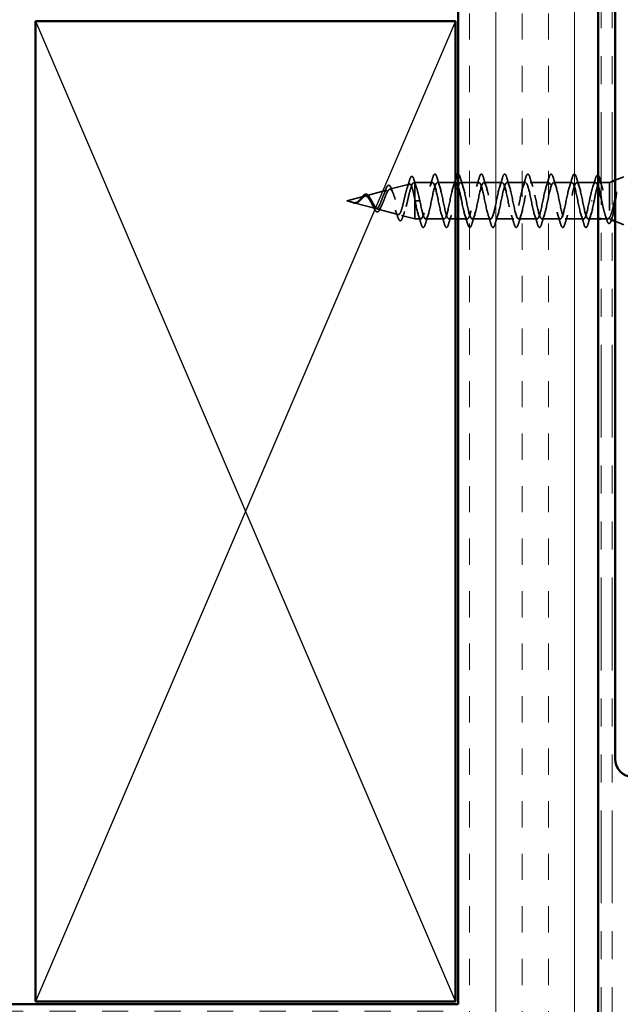
# Model space of a CAD drawing. Units: inches. Extents: x 0.6 to 33.4, y 0.6 to 21.4.
# Drawn here: x 13.2 to 15.4, y 5.6 to 9.1 of the extents above; entities that cross this region are included whole.
import ezdxf

# ---------------------------------------------------------------- set-up
doc = ezdxf.new("R2010")
doc.units = ezdxf.units.IN
doc.header["$LTSCALE"] = 2
doc.header["$MEASUREMENT"] = 0
doc.linetypes.add('DASHED', pattern=[0.2067, 0.1654, -0.0413])
doc.linetypes.add('DOUBLE_DASH_CHAIN', pattern=[1.2403, 0.6614, -0.0827, 0.1654, -0.0827, 0.1654, -0.0827])
for name, color, linetype, lineweight in [('Hatch (ANSI)', 7, 'Continuous', 18), ('Hidden (ANSI)', 7, 'DASHED', 35), ('Sketch Geometry (ANSI)', 7, 'Continuous', 25), ('Visible (ANSI)', 7, 'Continuous', 50)]:
    doc.layers.add(name, color=color, linetype=linetype, lineweight=lineweight)

msp = doc.modelspace()

# ---------------------------------------------------------------- hatches: boundary and pattern name
at = {"layer": 'Hatch (ANSI)', "true_color": 0x804000}
h = msp.add_hatch(dxfattribs=at)
h.set_pattern_fill('INSUL', color=36, scale=0.75, angle=90, style=0)
h.paths.add_polyline_path([(14.77208, 18.74319), (14.77208, 5.05628), (15.27208, 5.05628), (15.27208, 18.74319)])
h = msp.add_hatch(dxfattribs=at)
h.set_pattern_fill('INSUL', color=36, scale=0.75, style=0)
h.paths.add_polyline_path([(1.65976, 5.05628), (14.77208, 5.05628), (14.77208, 5.55628), (1.65976, 5.55628)])

# ---------------------------------------------------------------- linework, layer by layer
at = {"layer": 'Hidden (ANSI)', "ltscale": 0.032759}
for p, q in [((15.33208, 8.49785), (15.36408, 8.51075)), ((15.33208, 8.35172), (15.36408, 8.33881))]:
    msp.add_line(p, q, dxfattribs=at)
at = {"layer": 'Hidden (ANSI)', "ltscale": 0.069707}
msp.add_line((14.52726, 8.46576), (14.59808, 8.4847), dxfattribs=at)
at = {"layer": 'Hidden (ANSI)', "ltscale": 0.004328}
msp.add_line((14.61259, 8.48858), (14.61708, 8.48978), dxfattribs=at)
at = {"layer": 'Hidden (ANSI)', "ltscale": 0.020374}
msp.add_line((14.61708, 8.48978), (14.61708, 8.48626), dxfattribs=at)
at = {"layer": 'Hidden (ANSI)', "ltscale": 0.060136}
msp.add_line((14.68033, 8.48978), (14.61708, 8.48978), dxfattribs=at)
at = {"layer": 'Hidden (ANSI)', "ltscale": 0.071462}
msp.add_line((14.61708, 8.48626), (14.61708, 8.43024), dxfattribs=at)
at = {"layer": 'Hidden (ANSI)', "ltscale": 0.061565}
msp.add_line((14.76208, 8.48978), (14.69733, 8.48978), dxfattribs=at)
at = {"layer": 'Hidden (ANSI)', "ltscale": 0.062755}
for p, q in [((14.84633, 8.48978), (14.78033, 8.48978)), ((14.92933, 8.48978), (14.86333, 8.48978)), ((15.01233, 8.48978), (14.94633, 8.48978)), ((15.09533, 8.48978), (15.02933, 8.48978)), ((15.17833, 8.48978), (15.11233, 8.48978)), ((14.72183, 8.35978), (14.65583, 8.35978)), ((14.88783, 8.35978), (14.82183, 8.35978)), ((14.97083, 8.35978), (14.90483, 8.35978)), ((15.05383, 8.35978), (14.98783, 8.35978)), ((15.13683, 8.35978), (15.07083, 8.35978)), ((15.21983, 8.35978), (15.15383, 8.35978))]:
    msp.add_line(p, q, dxfattribs=at)
at = {"layer": 'Hidden (ANSI)', "ltscale": 0.063883}
msp.add_line((15.26252, 8.48978), (15.19533, 8.48978), dxfattribs=at)
at = {"layer": 'Hidden (ANSI)', "ltscale": 0.003668}
msp.add_line((15.28111, 8.48978), (15.27715, 8.48978), dxfattribs=at)
at = {"layer": 'Hidden (ANSI)', "ltscale": 0.02847}
msp.add_line((15.31208, 8.48978), (15.28208, 8.48978), dxfattribs=at)
at = {"layer": 'Hidden (ANSI)', "ltscale": 0.010169}
msp.add_line((15.31208, 8.48978), (15.32208, 8.49381), dxfattribs=at)
at = {"layer": 'Hidden (ANSI)', "ltscale": 0.173517}
msp.add_line((15.31208, 8.48978), (15.31208, 8.36344), dxfattribs=at)
at = {"layer": 'Hidden (ANSI)', "ltscale": 0.062337}
msp.add_line((14.37408, 8.42478), (14.43742, 8.44172), dxfattribs=at)
at = {"layer": 'Hidden (ANSI)', "ltscale": 0.074634}
msp.add_line((14.44194, 8.44293), (14.51775, 8.46321), dxfattribs=at)
at = {"layer": 'Hidden (ANSI)', "ltscale": 0.022741}
msp.add_line((14.37408, 8.42478), (14.39725, 8.41858), dxfattribs=at)
at = {"layer": 'Hidden (ANSI)', "ltscale": 0.077103}
msp.add_line((14.39927, 8.41805), (14.47758, 8.3971), dxfattribs=at)
at = {"layer": 'Hidden (ANSI)', "ltscale": 0.102337}
msp.add_line((14.61708, 8.43024), (14.61708, 8.35978), dxfattribs=at)
at = {"layer": 'Hidden (ANSI)', "ltscale": 0.028664}
for p, q in [((14.62562, 8.42478), (14.61808, 8.42478)), ((14.63508, 8.42478), (14.62755, 8.42478))]:
    msp.add_line(p, q, dxfattribs=at)
at = {"layer": 'Hidden (ANSI)', "ltscale": 0.002412}
for p, q in [((14.62562, 8.42478), (14.62755, 8.42478)), ((15.25005, 8.42478), (15.24812, 8.42478))]:
    msp.add_line(p, q, dxfattribs=at)
at = {"layer": 'Hidden (ANSI)', "ltscale": 0.072171}
msp.add_line((14.4846, 8.39522), (14.55791, 8.37561), dxfattribs=at)
at = {"layer": 'Hidden (ANSI)', "ltscale": 0.046387}
msp.add_line((14.56993, 8.3724), (14.61708, 8.35978), dxfattribs=at)
at = {"layer": 'Hidden (ANSI)', "ltscale": 0.020614}
msp.add_line((14.63883, 8.35978), (14.61708, 8.35978), dxfattribs=at)
at = {"layer": 'Hidden (ANSI)', "ltscale": 0.022042}
msp.add_line((14.76208, 8.35978), (14.73883, 8.35978), dxfattribs=at)
at = {"layer": 'Hidden (ANSI)', "ltscale": 0.031089}
msp.add_line((14.80483, 8.35978), (14.77208, 8.35978), dxfattribs=at)
at = {"layer": 'Hidden (ANSI)', "ltscale": 0.03347}
msp.add_line((15.27208, 8.35978), (15.23683, 8.35978), dxfattribs=at)
at = {"layer": 'Hidden (ANSI)', "ltscale": 0.023045}
msp.add_line((15.30639, 8.35978), (15.28208, 8.35978), dxfattribs=at)
at = {"layer": 'Hidden (ANSI)', "ltscale": 0.006265}
msp.add_line((15.31589, 8.35825), (15.32208, 8.35575), dxfattribs=at)
at = {"layer": 'Hidden (ANSI)', "ltscale": 0.089635}
msp.add_open_spline([(14.5982, 8.49808), (14.59968, 8.50309), (14.60114, 8.50684), (14.60426, 8.51154), (14.6065, 8.51259), (14.60991, 8.51047), (14.6111, 8.50851), (14.61296, 8.50408), (14.61361, 8.50224), (14.61425, 8.50012)], degree=3, knots=[0, 0, 0, 0, 0.07164699, 0.07164699, 0.14483003, 0.14483003, 0.20533237, 0.20533237, 0.23843808, 0.23843808, 0.23843808, 0.23843808], dxfattribs=at)
at = {"layer": 'Hidden (ANSI)', "ltscale": 0.031888}
for points in [[(14.67151, 8.4758), (14.67492, 8.48622), (14.67815, 8.49687), (14.68128, 8.50756)], [(14.69639, 8.50756), (14.69952, 8.49687), (14.70274, 8.48622), (14.70616, 8.4758)], [(14.77939, 8.50756), (14.78252, 8.49687), (14.78574, 8.48622), (14.78916, 8.4758)], [(14.83751, 8.4758), (14.84092, 8.48622), (14.84415, 8.49687), (14.84728, 8.50756)], [(14.86239, 8.50756), (14.86552, 8.49687), (14.86874, 8.48622), (14.87216, 8.4758)], [(14.92051, 8.4758), (14.92392, 8.48622), (14.92715, 8.49687), (14.93028, 8.50756)], [(14.94539, 8.50756), (14.94852, 8.49687), (14.95174, 8.48622), (14.95516, 8.4758)], [(15.00351, 8.4758), (15.00692, 8.48622), (15.01015, 8.49687), (15.01328, 8.50756)], [(15.02839, 8.50756), (15.03152, 8.49687), (15.03474, 8.48622), (15.03816, 8.4758)], [(15.08651, 8.4758), (15.08992, 8.48622), (15.09315, 8.49687), (15.09628, 8.50756)], [(15.11139, 8.50756), (15.11452, 8.49687), (15.11774, 8.48622), (15.12116, 8.4758)], [(15.16951, 8.4758), (15.17292, 8.48622), (15.17615, 8.49687), (15.17928, 8.50756)], [(15.19439, 8.50756), (15.19752, 8.49687), (15.20074, 8.48622), (15.20416, 8.4758)], [(14.63978, 8.342), (14.63665, 8.35269), (14.63342, 8.36335), (14.63001, 8.37376)], [(14.66466, 8.37376), (14.66124, 8.36335), (14.65802, 8.35269), (14.65489, 8.342)], [(14.72278, 8.342), (14.71965, 8.35269), (14.71642, 8.36335), (14.71301, 8.37376)], [(14.74766, 8.37376), (14.74424, 8.36335), (14.74102, 8.35269), (14.73789, 8.342)], [(14.80578, 8.342), (14.80265, 8.35269), (14.79942, 8.36335), (14.79601, 8.37376)], [(14.83066, 8.37376), (14.82724, 8.36335), (14.82402, 8.35269), (14.82089, 8.342)], [(14.88878, 8.342), (14.88565, 8.35269), (14.88242, 8.36335), (14.87901, 8.37376)], [(14.91366, 8.37376), (14.91024, 8.36335), (14.90702, 8.35269), (14.90389, 8.342)], [(14.97178, 8.342), (14.96865, 8.35269), (14.96542, 8.36335), (14.96201, 8.37376)], [(14.99666, 8.37376), (14.99324, 8.36335), (14.99002, 8.35269), (14.98689, 8.342)], [(15.05478, 8.342), (15.05165, 8.35269), (15.04842, 8.36335), (15.04501, 8.37376)], [(15.07966, 8.37376), (15.07624, 8.36335), (15.07302, 8.35269), (15.06989, 8.342)], [(15.13778, 8.342), (15.13465, 8.35269), (15.13142, 8.36335), (15.12801, 8.37376)], [(15.16266, 8.37376), (15.15924, 8.36335), (15.15602, 8.35269), (15.15289, 8.342)], [(15.22078, 8.342), (15.21765, 8.35269), (15.21442, 8.36335), (15.21101, 8.37376)], [(15.24566, 8.37376), (15.24224, 8.36335), (15.23902, 8.35269), (15.23589, 8.342)]]:
    msp.add_open_spline(points, degree=3, dxfattribs=at)
at = {"layer": 'Hidden (ANSI)', "ltscale": 0.090851}
for points in [[(14.68128, 8.50756), (14.68277, 8.51263), (14.68422, 8.51619), (14.68674, 8.51914), (14.68775, 8.5198), (14.69071, 8.51976), (14.6921, 8.51813), (14.6944, 8.51365), (14.6954, 8.51094), (14.69639, 8.50756)], [(14.84728, 8.50756), (14.84877, 8.51263), (14.85022, 8.51619), (14.85274, 8.51914), (14.85375, 8.5198), (14.85671, 8.51976), (14.8581, 8.51813), (14.8604, 8.51365), (14.8614, 8.51094), (14.86239, 8.50756)], [(14.93028, 8.50756), (14.93177, 8.51263), (14.93322, 8.51619), (14.93574, 8.51914), (14.93675, 8.5198), (14.93971, 8.51976), (14.9411, 8.51813), (14.9434, 8.51365), (14.9444, 8.51094), (14.94539, 8.50756)], [(15.01328, 8.50756), (15.01477, 8.51263), (15.01622, 8.51619), (15.01874, 8.51914), (15.01975, 8.5198), (15.02271, 8.51976), (15.0241, 8.51813), (15.0264, 8.51365), (15.0274, 8.51094), (15.02839, 8.50756)], [(15.09628, 8.50756), (15.09777, 8.51263), (15.09922, 8.51619), (15.10174, 8.51914), (15.10275, 8.5198), (15.10571, 8.51976), (15.1071, 8.51813), (15.1094, 8.51365), (15.1104, 8.51094), (15.11139, 8.50756)], [(15.17928, 8.50756), (15.18077, 8.51263), (15.18222, 8.51619), (15.18474, 8.51914), (15.18575, 8.5198), (15.18871, 8.51976), (15.1901, 8.51813), (15.1924, 8.51365), (15.1934, 8.51094), (15.19439, 8.50756)], [(14.65489, 8.342), (14.6534, 8.33694), (14.65194, 8.33337), (14.64942, 8.33042), (14.64841, 8.32977), (14.64545, 8.32981), (14.64406, 8.33143), (14.64176, 8.33591), (14.64077, 8.33863), (14.63978, 8.342)], [(14.73789, 8.342), (14.7364, 8.33694), (14.73494, 8.33337), (14.73242, 8.33042), (14.73141, 8.32977), (14.72845, 8.32981), (14.72706, 8.33143), (14.72476, 8.33591), (14.72377, 8.33863), (14.72278, 8.342)], [(14.82089, 8.342), (14.8194, 8.33694), (14.81794, 8.33337), (14.81542, 8.33042), (14.81441, 8.32977), (14.81145, 8.32981), (14.81006, 8.33143), (14.80776, 8.33591), (14.80677, 8.33863), (14.80578, 8.342)], [(14.90389, 8.342), (14.9024, 8.33694), (14.90094, 8.33337), (14.89842, 8.33042), (14.89741, 8.32977), (14.89445, 8.32981), (14.89306, 8.33143), (14.89076, 8.33591), (14.88977, 8.33863), (14.88878, 8.342)], [(14.98689, 8.342), (14.9854, 8.33694), (14.98394, 8.33337), (14.98142, 8.33042), (14.98041, 8.32977), (14.97745, 8.32981), (14.97606, 8.33143), (14.97376, 8.33591), (14.97277, 8.33863), (14.97178, 8.342)], [(15.06989, 8.342), (15.0684, 8.33694), (15.06694, 8.33337), (15.06442, 8.33042), (15.06341, 8.32977), (15.06045, 8.32981), (15.05906, 8.33143), (15.05676, 8.33591), (15.05577, 8.33863), (15.05478, 8.342)], [(15.15289, 8.342), (15.1514, 8.33694), (15.14994, 8.33337), (15.14742, 8.33042), (15.14641, 8.32977), (15.14345, 8.32981), (15.14206, 8.33143), (15.13976, 8.33591), (15.13877, 8.33863), (15.13778, 8.342)], [(15.23589, 8.342), (15.2344, 8.33694), (15.23294, 8.33337), (15.23042, 8.33042), (15.22941, 8.32977), (15.22645, 8.32981), (15.22506, 8.33143), (15.22276, 8.33591), (15.22177, 8.33863), (15.22078, 8.342)]]:
    msp.add_open_spline(points, degree=3, knots=[0, 0, 0, 0, 0.08068206, 0.08068206, 0.12137804, 0.12137804, 0.18811443, 0.18811443, 0.24184971, 0.24184971, 0.24184971, 0.24184971], dxfattribs=at)
at = {"layer": 'Hidden (ANSI)', "ltscale": 0.044236}
msp.add_open_spline([(14.77208, 8.51977), (14.77382, 8.51963), (14.77515, 8.51803), (14.7774, 8.51365), (14.7784, 8.51094), (14.77939, 8.50756)], degree=3, knots=[0.12393513, 0.12393513, 0.12393513, 0.12393513, 0.18811443, 0.18811443, 0.24184971, 0.24184971, 0.24184971, 0.24184971], dxfattribs=at)
at = {"layer": 'Hidden (ANSI)', "ltscale": 0.057285}
msp.add_open_spline([(15.26178, 8.50319), (15.26327, 8.50816), (15.26474, 8.51167), (15.26728, 8.51459), (15.26829, 8.51523), (15.2704, 8.51523), (15.27128, 8.51476), (15.27208, 8.51395)], degree=3, knots=[0, 0, 0, 0, 0.07823642, 0.07823642, 0.11746311, 0.11746311, 0.15256018, 0.15256018, 0.15256018, 0.15256018], dxfattribs=at)
at = {"layer": 'Hidden (ANSI)', "ltscale": 0.544082}
msp.add_open_spline([(14.61708, 8.43024), (14.61541, 8.43869), (14.61373, 8.44682), (14.61035, 8.46136), (14.60867, 8.46764), (14.60528, 8.47751), (14.60361, 8.48106), (14.60022, 8.48495), (14.59854, 8.48531), (14.59514, 8.48287), (14.59347, 8.48014), (14.59007, 8.47199), (14.58839, 8.46672), (14.58499, 8.45438), (14.58331, 8.44748), (14.5799, 8.43304), (14.57822, 8.42565), (14.57481, 8.41143), (14.57313, 8.40473), (14.56972, 8.39294), (14.56803, 8.38792), (14.56462, 8.38027), (14.56293, 8.37765), (14.55951, 8.37513), (14.55782, 8.3752), (14.55439, 8.37796), (14.5527, 8.38057), (14.54927, 8.38791), (14.54757, 8.39252), (14.54414, 8.40306), (14.54244, 8.40884), (14.539, 8.42074), (14.5373, 8.42672), (14.53385, 8.43801), (14.53214, 8.44323), (14.52869, 8.45216), (14.52698, 8.45582), (14.52352, 8.46109), (14.5218, 8.4627), (14.51833, 8.46368), (14.51661, 8.4631), (14.51313, 8.45989), (14.51141, 8.45735), (14.50792, 8.45073), (14.50619, 8.44676), (14.50268, 8.43803), (14.50095, 8.43339), (14.49743, 8.42414), (14.49569, 8.41963), (14.49216, 8.41143), (14.49041, 8.40781), (14.48685, 8.40197), (14.4851, 8.39978), (14.48153, 8.39712), (14.47976, 8.39663), (14.47616, 8.39738), (14.47439, 8.39855), (14.47077, 8.40231), (14.46897, 8.4048), (14.46554, 8.41031), (14.46395, 8.41314), (14.46073, 8.41897), (14.45914, 8.42192), (14.4575, 8.42478)], degree=3, knots=[0, 0, 0, 0, 0.0662455, 0.0662455, 0.1312266, 0.1312266, 0.1949439, 0.1949439, 0.2573984, 0.2573984, 0.3185909, 0.3185909, 0.3785225, 0.3785225, 0.4371941, 0.4371941, 0.4946071, 0.4946071, 0.5507627, 0.5507627, 0.6056626, 0.6056626, 0.6593082, 0.6593082, 0.7117016, 0.7117016, 0.7628447, 0.7628447, 0.8127399, 0.8127399, 0.8613896, 0.8613896, 0.9087967, 0.9087967, 0.9549645, 0.9549645, 0.9998965, 0.9998965, 1.0435967, 1.0435967, 1.0860698, 1.0860698, 1.1273208, 1.1273208, 1.1673558, 1.1673558, 1.2061815, 1.2061815, 1.2438056, 1.2438056, 1.2802371, 1.2802371, 1.3154864, 1.3154864, 1.3495657, 1.3495657, 1.3824892, 1.3824892, 1.4142741, 1.4142741, 1.4412543, 1.4412543, 1.4671582, 1.4671582, 1.4671582, 1.4671582], dxfattribs=at)
at = {"layer": 'Hidden (ANSI)', "ltscale": 0.504207}
msp.add_open_spline([(14.46327, 8.42478), (14.4653, 8.42122), (14.46725, 8.41755), (14.47119, 8.41041), (14.47313, 8.40705), (14.47702, 8.40124), (14.47894, 8.3989), (14.4828, 8.39568), (14.4847, 8.3949), (14.48853, 8.39512), (14.49042, 8.39618), (14.49423, 8.40008), (14.4961, 8.40292), (14.49988, 8.41005), (14.50175, 8.41429), (14.50551, 8.42358), (14.50737, 8.42854), (14.51111, 8.43846), (14.51296, 8.4433), (14.51669, 8.45212), (14.51853, 8.45597), (14.52225, 8.46205), (14.52408, 8.46416), (14.52779, 8.46625), (14.52961, 8.46614), (14.53331, 8.46363), (14.53513, 8.46118), (14.53881, 8.45419), (14.54063, 8.44968), (14.54431, 8.43916), (14.54612, 8.43322), (14.54979, 8.42073), (14.5516, 8.4143), (14.55526, 8.40184), (14.55706, 8.39597), (14.56072, 8.38563), (14.56252, 8.38132), (14.56616, 8.37495), (14.56797, 8.37301), (14.57161, 8.37187), (14.5734, 8.37274), (14.57704, 8.37729), (14.57883, 8.38098), (14.58246, 8.39076), (14.58426, 8.3968), (14.58788, 8.41047), (14.58967, 8.41798), (14.59329, 8.4335), (14.59508, 8.44134), (14.5987, 8.45626), (14.60049, 8.46316), (14.6041, 8.47504), (14.60589, 8.47985), (14.60926, 8.4862), (14.61082, 8.48798), (14.61397, 8.48906), (14.61553, 8.48829), (14.61708, 8.48626)], degree=3, knots=[0, 0, 0, 0, 0.0315308, 0.0315308, 0.0641805, 0.0641805, 0.0979786, 0.0979786, 0.1329491, 0.1329491, 0.1691118, 0.1691118, 0.2064833, 0.2064833, 0.2450775, 0.2450775, 0.2849064, 0.2849064, 0.3259802, 0.3259802, 0.3683075, 0.3683075, 0.4118959, 0.4118959, 0.4567522, 0.4567522, 0.5028821, 0.5028821, 0.5502906, 0.5502906, 0.5989824, 0.5989824, 0.6489613, 0.6489613, 0.7002309, 0.7002309, 0.7527945, 0.7527945, 0.8066547, 0.8066547, 0.8618141, 0.8618141, 0.918275, 0.918275, 0.9760395, 0.9760395, 1.0351092, 1.0351092, 1.095486, 1.095486, 1.1571712, 1.1571712, 1.2201662, 1.2201662, 1.2761521, 1.2761521, 1.3331843, 1.3331843, 1.3331843, 1.3331843], dxfattribs=at)
at = {"layer": 'Hidden (ANSI)', "ltscale": 0.081682}
msp.add_open_spline([(14.5121, 8.46222), (14.51358, 8.46648), (14.51506, 8.47015), (14.518, 8.47582), (14.51946, 8.47789), (14.52275, 8.48036), (14.52481, 8.4805), (14.52794, 8.47852), (14.52919, 8.47695), (14.53162, 8.47269), (14.5328, 8.46994), (14.53395, 8.46671)], degree=3, knots=[0, 0, 0, 0, 0.04479433, 0.04479433, 0.08988222, 0.08988222, 0.13800878, 0.13800878, 0.17766259, 0.17766259, 0.21728107, 0.21728107, 0.21728107, 0.21728107], dxfattribs=at)
at = {"layer": 'Hidden (ANSI)', "ltscale": 0.028509}
msp.add_open_spline([(14.58943, 8.46971), (14.5925, 8.479), (14.59539, 8.48852), (14.5982, 8.49808)], degree=3, dxfattribs=at)
at = {"layer": 'Hidden (ANSI)', "ltscale": 0.02659}
msp.add_open_spline([(14.61425, 8.50012), (14.61695, 8.49127), (14.61973, 8.48247), (14.62265, 8.47389)], degree=3, dxfattribs=at)
at = {"layer": 'Hidden (ANSI)', "ltscale": 0.078553}
msp.add_open_spline([(14.61708, 8.48626), (14.61902, 8.48344), (14.62094, 8.47901), (14.62481, 8.46745), (14.62673, 8.46043), (14.62974, 8.44825), (14.6308, 8.44371), (14.63295, 8.43435), (14.63401, 8.42958), (14.63508, 8.42478)], degree=3, knots=[0, 0, 0, 0, 0.06772236, 0.06772236, 0.13544473, 0.13544473, 0.17287087, 0.17287087, 0.21029702, 0.21029702, 0.21029702, 0.21029702], dxfattribs=at)
at = {"layer": 'Hidden (ANSI)', "ltscale": 0.879586}
msp.add_open_spline([(14.76333, 8.48958), (14.75924, 8.4893), (14.75514, 8.47979), (14.75105, 8.46364), (14.74561, 8.44219), (14.74017, 8.41055), (14.73473, 8.38838), (14.72929, 8.3662), (14.72385, 8.3551), (14.71841, 8.36195), (14.71297, 8.3688), (14.70753, 8.39312), (14.70209, 8.41981), (14.69666, 8.4465), (14.69122, 8.47362), (14.68578, 8.48434), (14.68034, 8.49506), (14.6749, 8.4886), (14.66946, 8.46897), (14.66402, 8.44935), (14.65858, 8.41797), (14.65314, 8.39432), (14.6477, 8.37068), (14.64226, 8.35648), (14.63682, 8.36053), (14.63138, 8.36459), (14.62595, 8.38661), (14.62051, 8.41293), (14.6197, 8.41684), (14.61889, 8.42081), (14.61808, 8.42478)], degree=3, knots=[36.1283155, 36.1283155, 36.1283155, 36.1283155, 37.0583084, 37.0583084, 37.0583084, 38.2935853, 38.2935853, 38.2935853, 39.5288622, 39.5288622, 39.5288622, 40.7641392, 40.7641392, 40.7641392, 41.9994161, 41.9994161, 41.9994161, 43.2346931, 43.2346931, 43.2346931, 44.46997, 44.46997, 44.46997, 45.705247, 45.705247, 45.705247, 46.9405239, 46.9405239, 46.9405239, 47.1238898, 47.1238898, 47.1238898, 47.1238898], dxfattribs=at)
at = {"layer": 'Hidden (ANSI)', "ltscale": 1.076982}
msp.add_open_spline([(14.63508, 8.42478), (14.64052, 8.39802), (14.64596, 8.37222), (14.6514, 8.36341), (14.65684, 8.35459), (14.66228, 8.3634), (14.66772, 8.38437), (14.67316, 8.40533), (14.6786, 8.43693), (14.68404, 8.45954), (14.68948, 8.48216), (14.69492, 8.49416), (14.70035, 8.48809), (14.70579, 8.48202), (14.71123, 8.45832), (14.71667, 8.43171), (14.72211, 8.4051), (14.72755, 8.37749), (14.73299, 8.36604), (14.73843, 8.35458), (14.74387, 8.3601), (14.74931, 8.37917), (14.75475, 8.39824), (14.76019, 8.42948), (14.76563, 8.45349), (14.77107, 8.4775), (14.7765, 8.49255), (14.78194, 8.4893), (14.78738, 8.48604), (14.79282, 8.46472), (14.79826, 8.43856), (14.8037, 8.4124), (14.80914, 8.38331), (14.81458, 8.36934), (14.82002, 8.35537), (14.82546, 8.35754), (14.8309, 8.37449), (14.83634, 8.39145), (14.84178, 8.42197), (14.84722, 8.44711), (14.85265, 8.47225), (14.85809, 8.49018), (14.86353, 8.48977), (14.86897, 8.48937), (14.87441, 8.47066), (14.87985, 8.44525), (14.88529, 8.41985), (14.89073, 8.38959), (14.89617, 8.37327), (14.90161, 8.35695), (14.90705, 8.35574), (14.91249, 8.37039), (14.91793, 8.38504), (14.92337, 8.4145), (14.9288, 8.44047), (14.93424, 8.46645), (14.93968, 8.48706), (14.94512, 8.48951), (14.95056, 8.49196), (14.956, 8.47607), (14.96144, 8.45171), (14.96688, 8.42735), (14.97232, 8.39628), (14.97776, 8.37779), (14.9832, 8.3593), (14.98864, 8.35472), (14.99408, 8.36691), (14.99952, 8.37909), (15.00495, 8.40715), (15.01039, 8.43366), (15.01583, 8.46017), (15.02127, 8.48323), (15.02671, 8.48851), (15.03215, 8.49378), (15.03759, 8.4809), (15.04303, 8.45787), (15.04847, 8.43483), (15.05391, 8.40329), (15.05935, 8.38284), (15.06479, 8.3624), (15.07023, 8.35451), (15.07567, 8.36408), (15.0811, 8.37365), (15.08654, 8.39999), (15.09198, 8.42675), (15.09742, 8.4535), (15.10286, 8.47873), (15.1083, 8.48678), (15.11374, 8.49482), (15.11918, 8.4851), (15.12462, 8.46364), (15.13006, 8.44219), (15.1355, 8.41055), (15.14094, 8.38838), (15.14638, 8.3662), (15.15181, 8.3551), (15.15725, 8.36195), (15.16269, 8.3688), (15.16813, 8.39312), (15.17357, 8.41981), (15.17901, 8.4465), (15.18445, 8.47362), (15.18989, 8.48434), (15.19533, 8.49506), (15.20077, 8.4886), (15.20621, 8.46897), (15.21165, 8.44935), (15.21709, 8.41797), (15.22253, 8.39432), (15.22796, 8.37068), (15.2334, 8.35648), (15.23884, 8.36053), (15.24428, 8.36459), (15.24972, 8.38661), (15.25516, 8.41293), (15.25597, 8.41684), (15.25678, 8.42081), (15.25758, 8.42478)], degree=3, knots=[-47.1238898, -47.1238898, -47.1238898, -47.1238898, -45.8886129, -45.8886129, -45.8886129, -44.6533359, -44.6533359, -44.6533359, -43.418059, -43.418059, -43.418059, -42.182782, -42.182782, -42.182782, -40.9475051, -40.9475051, -40.9475051, -39.7122281, -39.7122281, -39.7122281, -38.4769512, -38.4769512, -38.4769512, -37.2416742, -37.2416742, -37.2416742, -36.0063973, -36.0063973, -36.0063973, -34.7711204, -34.7711204, -34.7711204, -33.5358434, -33.5358434, -33.5358434, -32.3005665, -32.3005665, -32.3005665, -31.0652895, -31.0652895, -31.0652895, -29.8300126, -29.8300126, -29.8300126, -28.5947356, -28.5947356, -28.5947356, -27.3594587, -27.3594587, -27.3594587, -26.1241817, -26.1241817, -26.1241817, -24.8889048, -24.8889048, -24.8889048, -23.6536278, -23.6536278, -23.6536278, -22.4183509, -22.4183509, -22.4183509, -21.183074, -21.183074, -21.183074, -19.947797, -19.947797, -19.947797, -18.7125201, -18.7125201, -18.7125201, -17.4772431, -17.4772431, -17.4772431, -16.2419662, -16.2419662, -16.2419662, -15.0066892, -15.0066892, -15.0066892, -13.7714123, -13.7714123, -13.7714123, -12.5361353, -12.5361353, -12.5361353, -11.3008584, -11.3008584, -11.3008584, -10.0655815, -10.0655815, -10.0655815, -8.8303045, -8.8303045, -8.8303045, -7.5950276, -7.5950276, -7.5950276, -6.3597506, -6.3597506, -6.3597506, -5.1244737, -5.1244737, -5.1244737, -3.8891967, -3.8891967, -3.8891967, -2.6539198, -2.6539198, -2.6539198, -1.4186428, -1.4186428, -1.4186428, -0.1833659, -0.1833659, -0.1833659, 0, 0, 0, 0], dxfattribs=at)
at = {"layer": 'Hidden (ANSI)', "ltscale": 0.024467}
msp.add_open_spline([(14.75451, 8.4758), (14.75713, 8.4838), (14.75964, 8.49194), (14.76208, 8.50013)], degree=3, dxfattribs=at)
at = {"layer": 'Hidden (ANSI)', "ltscale": 1.134762}
msp.add_open_spline([(15.24058, 8.42478), (15.23514, 8.39802), (15.2297, 8.37222), (15.22427, 8.36341), (15.21883, 8.35459), (15.21339, 8.3634), (15.20795, 8.38437), (15.20251, 8.40533), (15.19707, 8.43693), (15.19163, 8.45954), (15.18619, 8.48216), (15.18075, 8.49416), (15.17531, 8.48809), (15.16987, 8.48202), (15.16443, 8.45832), (15.15899, 8.43171), (15.15356, 8.4051), (15.14812, 8.37749), (15.14268, 8.36604), (15.13724, 8.35458), (15.1318, 8.3601), (15.12636, 8.37917), (15.12092, 8.39824), (15.11548, 8.42948), (15.11004, 8.45349), (15.1046, 8.4775), (15.09916, 8.49255), (15.09372, 8.4893), (15.08828, 8.48604), (15.08284, 8.46472), (15.07741, 8.43856), (15.07197, 8.4124), (15.06653, 8.38331), (15.06109, 8.36934), (15.05565, 8.35537), (15.05021, 8.35754), (15.04477, 8.37449), (15.03933, 8.39145), (15.03389, 8.42197), (15.02845, 8.44711), (15.02301, 8.47225), (15.01757, 8.49018), (15.01213, 8.48977), (15.00669, 8.48937), (15.00126, 8.47066), (14.99582, 8.44525), (14.99038, 8.41985), (14.98494, 8.38959), (14.9795, 8.37327), (14.97406, 8.35695), (14.96862, 8.35574), (14.96318, 8.37039), (14.95774, 8.38504), (14.9523, 8.4145), (14.94686, 8.44047), (14.94142, 8.46645), (14.93598, 8.48706), (14.93054, 8.48951), (14.92511, 8.49196), (14.91967, 8.47607), (14.91423, 8.45171), (14.90879, 8.42735), (14.90335, 8.39628), (14.89791, 8.37779), (14.89247, 8.3593), (14.88703, 8.35472), (14.88159, 8.36691), (14.87615, 8.37909), (14.87071, 8.40715), (14.86527, 8.43366), (14.85983, 8.46017), (14.85439, 8.48323), (14.84896, 8.48851), (14.84352, 8.49378), (14.83808, 8.4809), (14.83264, 8.45787), (14.8272, 8.43483), (14.82176, 8.40329), (14.81632, 8.38284), (14.81088, 8.3624), (14.80544, 8.35451), (14.8, 8.36408), (14.79456, 8.37365), (14.78912, 8.39999), (14.78368, 8.42675), (14.77982, 8.44577), (14.77595, 8.46402), (14.77208, 8.47587)], degree=3, knots=[0, 0, 0, 0, 1.2352769, 1.2352769, 1.2352769, 2.4705539, 2.4705539, 2.4705539, 3.7058308, 3.7058308, 3.7058308, 4.9411078, 4.9411078, 4.9411078, 6.1763847, 6.1763847, 6.1763847, 7.4116617, 7.4116617, 7.4116617, 8.6469386, 8.6469386, 8.6469386, 9.8822156, 9.8822156, 9.8822156, 11.1174925, 11.1174925, 11.1174925, 12.3527695, 12.3527695, 12.3527695, 13.5880464, 13.5880464, 13.5880464, 14.8233233, 14.8233233, 14.8233233, 16.0586003, 16.0586003, 16.0586003, 17.2938772, 17.2938772, 17.2938772, 18.5291542, 18.5291542, 18.5291542, 19.7644311, 19.7644311, 19.7644311, 20.9997081, 20.9997081, 20.9997081, 22.234985, 22.234985, 22.234985, 23.470262, 23.470262, 23.470262, 24.7055389, 24.7055389, 24.7055389, 25.9408158, 25.9408158, 25.9408158, 27.1760928, 27.1760928, 27.1760928, 28.4113697, 28.4113697, 28.4113697, 29.6466467, 29.6466467, 29.6466467, 30.8819236, 30.8819236, 30.8819236, 32.1172006, 32.1172006, 32.1172006, 33.3524775, 33.3524775, 33.3524775, 34.5877545, 34.5877545, 34.5877545, 35.4659315, 35.4659315, 35.4659315, 35.4659315], dxfattribs=at)
at = {"layer": 'Hidden (ANSI)', "ltscale": 0.142727}
msp.add_open_spline([(15.27208, 8.47512), (15.27058, 8.47953), (15.26909, 8.48306), (15.26573, 8.48862), (15.26389, 8.49005), (15.26017, 8.48944), (15.25832, 8.48741), (15.2546, 8.48013), (15.25276, 8.47496), (15.24918, 8.46263), (15.24747, 8.45574), (15.24402, 8.44077), (15.24231, 8.43281), (15.24058, 8.42478)], degree=3, knots=[0.48529433, 0.48529433, 0.48529433, 0.48529433, 0.53985383, 0.53985383, 0.60733556, 0.60733556, 0.67481729, 0.67481729, 0.74229902, 0.74229902, 0.8048716, 0.8048716, 0.86744418, 0.86744418, 0.86744418, 0.86744418], dxfattribs=at)
at = {"layer": 'Hidden (ANSI)', "ltscale": 0.028762}
msp.add_open_spline([(15.25281, 8.47469), (15.25594, 8.48402), (15.2589, 8.49359), (15.26178, 8.50319)], degree=3, dxfattribs=at)
at = {"layer": 'Hidden (ANSI)', "ltscale": 0.275683}
msp.add_open_spline([(15.25758, 8.42478), (15.25924, 8.4334), (15.26087, 8.44193), (15.26417, 8.45784), (15.26581, 8.46504), (15.26911, 8.47714), (15.27075, 8.48191), (15.27405, 8.48832), (15.27569, 8.48991), (15.27899, 8.48964), (15.28063, 8.4878), (15.28393, 8.4809), (15.28556, 8.47591), (15.28887, 8.46345), (15.2905, 8.4561), (15.29381, 8.44), (15.29544, 8.43142), (15.29875, 8.41419), (15.30038, 8.40571), (15.30368, 8.39002), (15.30532, 8.38296), (15.30782, 8.37408), (15.30867, 8.3714), (15.31038, 8.36681), (15.31123, 8.36491), (15.31208, 8.36344)], degree=3, knots=[0, 0, 0, 0, 0.06687142, 0.06687142, 0.13374283, 0.13374283, 0.20061425, 0.20061425, 0.26748567, 0.26748567, 0.33435708, 0.33435708, 0.4012285, 0.4012285, 0.46809992, 0.46809992, 0.53497133, 0.53497133, 0.60184275, 0.60184275, 0.66871417, 0.66871417, 0.70324308, 0.70324308, 0.737772, 0.737772, 0.737772, 0.737772], dxfattribs=at)
at = {"layer": 'Hidden (ANSI)', "ltscale": 0.009673}
msp.add_open_spline([(15.28208, 8.48659), (15.28308, 8.48335), (15.28409, 8.48013), (15.28512, 8.47693)], degree=3, dxfattribs=at)
at = {"layer": 'Hidden (ANSI)', "ltscale": 0.083957}
msp.add_open_spline([(14.4575, 8.42478), (14.45568, 8.42796), (14.45384, 8.43097), (14.45008, 8.4361), (14.44821, 8.43817), (14.44439, 8.44107), (14.4425, 8.44188), (14.43862, 8.44217), (14.43669, 8.44169), (14.43272, 8.43958), (14.43075, 8.43803), (14.42667, 8.43424), (14.42465, 8.4321), (14.42044, 8.42774), (14.41835, 8.42561), (14.41397, 8.42188), (14.41179, 8.42036), (14.40813, 8.41871), (14.40677, 8.41829), (14.40402, 8.41781), (14.40267, 8.41776), (14.40127, 8.41787)], degree=3, knots=[0, 0, 0, 0, 0.02818547, 0.02818547, 0.05535616, 0.05535616, 0.08155578, 0.08155578, 0.10684016, 0.10684016, 0.13128192, 0.13128192, 0.1549776, 0.1549776, 0.17805851, 0.17805851, 0.20070773, 0.20070773, 0.21389493, 0.21389493, 0.22660204, 0.22660204, 0.22660204, 0.22660204], dxfattribs=at)
at = {"layer": 'Hidden (ANSI)', "ltscale": 0.089656}
msp.add_open_spline([(14.40354, 8.41729), (14.40635, 8.41708), (14.40898, 8.41751), (14.41421, 8.41969), (14.41665, 8.42137), (14.42154, 8.42552), (14.42385, 8.4279), (14.42849, 8.43276), (14.4307, 8.43512), (14.43515, 8.43924), (14.4373, 8.4409), (14.4416, 8.44305), (14.44369, 8.44348), (14.44789, 8.44291), (14.44993, 8.44188), (14.45389, 8.43858), (14.45576, 8.43641), (14.45955, 8.43112), (14.46142, 8.42803), (14.46327, 8.42478)], degree=3, knots=[0, 0, 0, 0, 0.02542118, 0.02542118, 0.05061597, 0.05061597, 0.07599611, 0.07599611, 0.10184452, 0.10184452, 0.12835573, 0.12835573, 0.15566688, 0.15566688, 0.18387744, 0.18387744, 0.21097071, 0.21097071, 0.23938117, 0.23938117, 0.23938117, 0.23938117], dxfattribs=at)
at = {"layer": 'Hidden (ANSI)', "ltscale": 0.060473}
msp.add_open_spline([(14.4226, 8.43021), (14.42418, 8.43226), (14.42574, 8.43437), (14.42875, 8.43833), (14.43025, 8.44022), (14.43325, 8.44361), (14.43478, 8.44511), (14.43789, 8.44741), (14.4395, 8.4482), (14.44274, 8.44879), (14.44441, 8.44857), (14.44753, 8.44714), (14.44901, 8.44598), (14.45119, 8.44364), (14.45196, 8.44268), (14.45363, 8.44036), (14.45454, 8.43892), (14.45543, 8.43738)], degree=3, knots=[0, 0, 0, 0, 0.0197555, 0.0197555, 0.03988666, 0.03988666, 0.0616204, 0.0616204, 0.08488787, 0.08488787, 0.10885198, 0.10885198, 0.13211452, 0.13211452, 0.14507713, 0.14507713, 0.16101236, 0.16101236, 0.16101236, 0.16101236], dxfattribs=at)
at = {"layer": 'Hidden (ANSI)', "ltscale": 0.006235}
msp.add_open_spline([(14.45543, 8.43738), (14.4563, 8.43586), (14.4572, 8.43442), (14.45812, 8.43311)], degree=3, dxfattribs=at)
at = {"layer": 'Hidden (ANSI)', "ltscale": 0.017258}
msp.add_open_spline([(14.506, 8.44619), (14.50815, 8.45125), (14.51017, 8.45668), (14.5121, 8.46222)], degree=3, dxfattribs=at)
at = {"layer": 'Hidden (ANSI)', "ltscale": 0.01577}
msp.add_open_spline([(14.53395, 8.46671), (14.53575, 8.46171), (14.53761, 8.45679), (14.53956, 8.45212)], degree=3, dxfattribs=at)
at = {"layer": 'Hidden (ANSI)', "ltscale": 0.105794}
msp.add_open_spline([(15.3362, 8.45282), (15.33417, 8.4435), (15.33213, 8.43372), (15.32801, 8.41465), (15.32598, 8.40554), (15.32194, 8.38958), (15.31999, 8.38276), (15.31604, 8.37181), (15.31409, 8.36769), (15.31208, 8.36512)], degree=3, knots=[0, 0, 0, 0, 0.07588897, 0.07588897, 0.1494652, 0.1494652, 0.21768686, 0.21768686, 0.28372234, 0.28372234, 0.28372234, 0.28372234], dxfattribs=at)
at = {"layer": 'Hidden (ANSI)', "ltscale": 0.148606}
msp.add_open_spline([(15.31208, 8.36344), (15.31359, 8.36), (15.31506, 8.3582), (15.31802, 8.35799), (15.31949, 8.35968), (15.32246, 8.36643), (15.32393, 8.37151), (15.32689, 8.38451), (15.32836, 8.39236), (15.33101, 8.40804), (15.33218, 8.41549), (15.33454, 8.43084), (15.33571, 8.43865), (15.33688, 8.44623)], degree=3, knots=[0, 0, 0, 0, 0.06713685, 0.06713685, 0.13596331, 0.13596331, 0.20647998, 0.20647998, 0.27868739, 0.27868739, 0.33737749, 0.33737749, 0.39716778, 0.39716778, 0.39716778, 0.39716778], dxfattribs=at)
at = {"layer": 'Hidden (ANSI)', "ltscale": 0.014703}
msp.add_open_spline([(15.33688, 8.44623), (15.33719, 8.44823), (15.33745, 8.45028), (15.33778, 8.45398), (15.33782, 8.45533), (15.33772, 8.45623), (15.33769, 8.45643), (15.33762, 8.45658), (15.3376, 8.45661), (15.33757, 8.45665), (15.33756, 8.45666), (15.33753, 8.45667), (15.33752, 8.45668), (15.33749, 8.45667), (15.33748, 8.45667), (15.33745, 8.45666), (15.33744, 8.45665), (15.3374, 8.45662), (15.33737, 8.45659), (15.3373, 8.4565), (15.33725, 8.45641), (15.33704, 8.45598), (15.33687, 8.45545), (15.33654, 8.45435), (15.33636, 8.45355), (15.3362, 8.45282)], degree=3, knots=[0, 0, 0, 0, 0.015878436, 0.015878436, 0.030496322, 0.030496322, 0.033768739, 0.033768739, 0.034516096, 0.034516096, 0.034934038, 0.034934038, 0.035218632, 0.035218632, 0.035484827, 0.035484827, 0.035833283, 0.035833283, 0.03649102, 0.03649102, 0.038229075, 0.038229075, 0.045138635, 0.045138635, 0.057165667, 0.057165667, 0.057165667, 0.057165667], dxfattribs=at)
at = {"layer": 'Hidden (ANSI)', "ltscale": 0.014821}
msp.add_open_spline([(14.39389, 8.41967), (14.39224, 8.42027), (14.39096, 8.42082), (14.3903, 8.42112), (14.39019, 8.42117), (14.39009, 8.42122), (14.39007, 8.42123), (14.39004, 8.42125), (14.39003, 8.42126), (14.39002, 8.42126), (14.39002, 8.42127), (14.39002, 8.42127), (14.39002, 8.42127), (14.39002, 8.42127), (14.39002, 8.42127), (14.39002, 8.42127), (14.39002, 8.42127), (14.39002, 8.42127), (14.39003, 8.42127), (14.39003, 8.42127), (14.39004, 8.42127), (14.39006, 8.42127), (14.39008, 8.42127), (14.39021, 8.42123), (14.39043, 8.42116), (14.39083, 8.42102), (14.39123, 8.42087), (14.39227, 8.42048), (14.39287, 8.42025), (14.39575, 8.41915), (14.398, 8.41832), (14.40028, 8.4178)], degree=3, knots=[0, 0, 0, 0, 0.01397013, 0.01397013, 0.01635801, 0.01635801, 0.01712636, 0.01712636, 0.01759978, 0.01759978, 0.01773598, 0.01773598, 0.01781809, 0.01781809, 0.01788584, 0.01788584, 0.01795891, 0.01795891, 0.01807628, 0.01807628, 0.01833703, 0.01833703, 0.01916095, 0.01916095, 0.02439922, 0.02439922, 0.04499316, 0.04499316, 0.07213098, 0.07213098, 0.1773839, 0.1773839, 0.1773839, 0.1773839], dxfattribs=at)
at = {"layer": 'Hidden (ANSI)', "ltscale": 0.013566}
msp.add_open_spline([(14.40232, 8.41626), (14.40037, 8.41656), (14.39835, 8.41725), (14.39431, 8.41904), (14.39224, 8.42014), (14.39015, 8.42119)], degree=3, knots=[0, 0, 0, 0, 0.018475497, 0.018475497, 0.036282714, 0.036282714, 0.036282714, 0.036282714], dxfattribs=at)
at = {"layer": 'Hidden (ANSI)', "ltscale": 0.007962}
msp.add_open_spline([(14.40127, 8.41787), (14.40026, 8.41795), (14.39925, 8.41811), (14.39679, 8.41867), (14.39536, 8.41913), (14.39389, 8.41967)], degree=3, knots=[0, 0, 0, 0, 0.009046419, 0.009046419, 0.021574315, 0.021574315, 0.021574315, 0.021574315], dxfattribs=at)
at = {"layer": 'Hidden (ANSI)', "ltscale": 0.003543}
msp.add_open_spline([(14.40028, 8.4178), (14.4008, 8.41767), (14.40133, 8.41757), (14.40242, 8.4174), (14.40298, 8.41733), (14.40354, 8.41729)], degree=3, knots=[0, 0, 0, 0, 0.0046577974, 0.0046577974, 0.0097216205, 0.0097216205, 0.0097216205, 0.0097216205], dxfattribs=at)
at = {"layer": 'Hidden (ANSI)', "ltscale": 0.018237}
msp.add_open_spline([(14.41697, 8.42168), (14.41501, 8.41992), (14.41291, 8.41843), (14.40881, 8.41656), (14.40677, 8.41609), (14.40394, 8.41607), (14.40313, 8.41613), (14.40232, 8.41626)], degree=3, knots=[0, 0, 0, 0, 0.021449692, 0.021449692, 0.041023118, 0.041023118, 0.048693085, 0.048693085, 0.048693085, 0.048693085], dxfattribs=at)
at = {"layer": 'Hidden (ANSI)', "ltscale": 0.001758}
msp.add_open_spline([(14.41783, 8.4224), (14.41754, 8.42218), (14.41725, 8.42193), (14.41697, 8.42168)], degree=3, dxfattribs=at)
at = {"layer": 'Hidden (ANSI)', "ltscale": 0.004115}
msp.add_open_spline([(14.4207, 8.42803), (14.42134, 8.42868), (14.42198, 8.42941), (14.4226, 8.43021)], degree=3, dxfattribs=at)
at = {"layer": 'Hidden (ANSI)', "ltscale": 0.010901}
msp.add_open_spline([(14.46794, 8.40491), (14.46656, 8.40806), (14.46512, 8.41107), (14.46361, 8.41377)], degree=3, dxfattribs=at)
at = {"layer": 'Hidden (ANSI)', "ltscale": 0.073601}
msp.add_open_spline([(14.49442, 8.39856), (14.4929, 8.39496), (14.49132, 8.39192), (14.48809, 8.38748), (14.48637, 8.38596), (14.48273, 8.38493), (14.48089, 8.38537), (14.47773, 8.38764), (14.4763, 8.38929), (14.47327, 8.39382), (14.47163, 8.39689), (14.46931, 8.40182), (14.46863, 8.40334), (14.46794, 8.40491)], degree=3, knots=[0, 0, 0, 0, 0.03949331, 0.03949331, 0.07825471, 0.07825471, 0.11446042, 0.11446042, 0.14608287, 0.14608287, 0.1813284, 0.1813284, 0.19572096, 0.19572096, 0.19572096, 0.19572096], dxfattribs=at)
at = {"layer": 'Hidden (ANSI)', "ltscale": 0.010974}
msp.add_open_spline([(14.49868, 8.40782), (14.49721, 8.40491), (14.49579, 8.40179), (14.49442, 8.39856)], degree=3, dxfattribs=at)
at = {"layer": 'Hidden (ANSI)', "ltscale": 0.005187}
msp.add_open_spline([(14.61808, 8.42478), (14.61775, 8.4266), (14.61742, 8.42842), (14.61708, 8.43024)], degree=3, dxfattribs=at)
at = {"layer": 'Hidden (ANSI)', "ltscale": 0.135926}
msp.add_open_spline([(15.31208, 8.36512), (15.31022, 8.36168), (15.30838, 8.35987), (15.30466, 8.3597), (15.30282, 8.36135), (15.2991, 8.36791), (15.29726, 8.37276), (15.29354, 8.38502), (15.2917, 8.39232), (15.28798, 8.40836), (15.28613, 8.41696), (15.28354, 8.42902), (15.28281, 8.43241), (15.28208, 8.43576)], degree=3, knots=[0, 0, 0, 0, 0.06748173, 0.06748173, 0.13496346, 0.13496346, 0.20244519, 0.20244519, 0.26992692, 0.26992692, 0.33740864, 0.33740864, 0.3639754, 0.3639754, 0.3639754, 0.3639754], dxfattribs=at)
at = {"layer": 'Hidden (ANSI)', "ltscale": 0.023076}
msp.add_open_spline([(14.55541, 8.36931), (14.55303, 8.37695), (14.55055, 8.38454), (14.54791, 8.39181)], degree=3, dxfattribs=at)
at = {"layer": 'Hidden (ANSI)', "ltscale": 0.086567}
msp.add_open_spline([(14.57393, 8.36628), (14.57244, 8.36169), (14.57093, 8.3582), (14.56765, 8.35386), (14.5654, 8.35293), (14.56193, 8.35481), (14.56064, 8.35655), (14.55804, 8.36165), (14.55673, 8.36511), (14.55541, 8.36931)], degree=3, knots=[0, 0, 0, 0, 0.06376842, 0.06376842, 0.12768217, 0.12768217, 0.17854816, 0.17854816, 0.23016435, 0.23016435, 0.23016435, 0.23016435], dxfattribs=at)
at = {"layer": 'Hidden (ANSI)', "ltscale": 0.020481}
msp.add_open_spline([(14.58073, 8.38608), (14.57836, 8.37965), (14.57611, 8.373), (14.57393, 8.36628)], degree=3, dxfattribs=at)
at = {"layer": 'Hidden (ANSI)', "ltscale": 0.018879}
msp.add_open_spline([(15.30266, 8.35621), (15.30072, 8.36249), (15.29874, 8.36874), (15.29668, 8.37487)], degree=3, dxfattribs=at)
at = {"layer": 'Hidden (ANSI)', "ltscale": 0.010335}
msp.add_open_spline([(15.32276, 8.36795), (15.32168, 8.36451), (15.32062, 8.36105), (15.31957, 8.35759)], degree=3, dxfattribs=at)
at = {"layer": 'Hidden (ANSI)', "ltscale": 0.088703}
msp.add_open_spline([(15.31957, 8.35759), (15.31809, 8.35268), (15.31661, 8.34895), (15.31349, 8.34418), (15.31138, 8.34296), (15.30781, 8.34461), (15.30655, 8.34643), (15.3044, 8.35102), (15.30353, 8.3534), (15.30266, 8.35621)], degree=3, knots=[0, 0, 0, 0, 0.06778169, 0.06778169, 0.13659621, 0.13659621, 0.19471937, 0.19471937, 0.23594903, 0.23594903, 0.23594903, 0.23594903], dxfattribs=at)
at = {"layer": 'Sketch Geometry (ANSI)', "color": 36, "true_color": 0x804000}
for p, q in [((13.26208, 9.06628), (14.76208, 5.56628)), ((14.76208, 9.06628), (13.26208, 5.56628))]:
    msp.add_line(p, q, dxfattribs=at)
at = {"layer": 'Visible (ANSI)', "color": 36, "true_color": 0x804000}
for p, q in [((14.77208, 5.55628), (14.77208, 18.74319)), ((15.27208, 18.74319), (15.27208, 5.05628)), ((13.26208, 9.06628), (14.76208, 9.06628)), ((13.26208, 5.56628), (13.26208, 9.06628)), ((14.76208, 9.06628), (14.76208, 5.56628)), ((1.65976, 5.55628), (14.77208, 5.55628)), ((14.76208, 5.56628), (13.26208, 5.56628))]:
    msp.add_line(p, q, dxfattribs=at)
at = {"layer": 'Visible (ANSI)', "color": 30, "linetype": 'DOUBLE_DASH_CHAIN', "lineweight": 18, "ltscale": 0.250249, "true_color": 0xff8000}
for p, q in [((15.28208, 5.08628), (15.28208, 18.74319)), ((15.32208, 5.08628), (15.32208, 18.74319))]:
    msp.add_line(p, q, dxfattribs=at)
at = {"layer": 'Visible (ANSI)', "color": 1, "true_color": 0xff0000}
msp.add_line((15.33208, 9.24328), (15.33208, 6.43228), dxfattribs=at)
at = {"layer": 'Visible (ANSI)'}
for p, q in [((14.76333, 8.48978), (14.76208, 8.48978)), ((15.28208, 8.48978), (15.28111, 8.48978)), ((15.32208, 8.49381), (15.33208, 8.49785)), ((14.77208, 8.35978), (14.76208, 8.35978)), ((15.28208, 8.35978), (15.27208, 8.35978)), ((15.32208, 8.35575), (15.33208, 8.35172))]:
    msp.add_line(p, q, dxfattribs=at)
at = {"layer": 'Visible (ANSI)', "color": 1, "true_color": 0xff0000}
msp.add_arc((15.39608, 6.43228), 0.064, 180, 270, dxfattribs=at)
at = {"layer": 'Visible (ANSI)'}
for points in [[(14.76208, 8.50013), (14.76282, 8.5026), (14.76355, 8.50508), (14.76428, 8.50756)], [(15.27743, 8.50209), (15.27895, 8.49691), (15.2805, 8.49173), (15.28208, 8.48659)]]:
    msp.add_open_spline(points, degree=3, dxfattribs=at)
for points, knots in [([(14.76428, 8.50756), (14.76577, 8.51263), (14.76722, 8.51619), (14.76974, 8.51914), (14.77075, 8.5198), (14.77194, 8.51978), (14.77201, 8.51978), (14.77208, 8.51977)], [0, 0, 0, 0, 0.08068206, 0.08068206, 0.12137804, 0.12137804, 0.12393513, 0.12393513, 0.12393513, 0.12393513]), ([(15.27208, 8.51395), (15.27275, 8.51328), (15.27336, 8.51236), (15.27513, 8.50909), (15.27628, 8.506), (15.27743, 8.50209)], [0.152560185, 0.152560185, 0.152560185, 0.152560185, 0.181619193, 0.181619193, 0.240082135, 0.240082135, 0.240082135, 0.240082135]), ([(14.77208, 8.47587), (14.77051, 8.48069), (14.76894, 8.48445), (14.76737, 8.48678), (14.76602, 8.48876), (14.76468, 8.48967), (14.76333, 8.48958)], [35.46593152, 35.46593152, 35.46593152, 35.46593152, 35.82303141, 35.82303141, 35.82303141, 36.12831552, 36.12831552, 36.12831552, 36.12831552]), ([(15.28208, 8.43576), (15.28096, 8.44091), (15.27984, 8.44594), (15.27685, 8.45869), (15.27501, 8.46586), (15.27279, 8.47298), (15.27244, 8.47407), (15.27208, 8.47512)], [0.3639754, 0.3639754, 0.3639754, 0.3639754, 0.40489037, 0.40489037, 0.4723721, 0.4723721, 0.48529433, 0.48529433, 0.48529433, 0.48529433])]:
    msp.add_open_spline(points, degree=3, knots=knots, dxfattribs=at)

doc.saveas('drawing.dxf')
